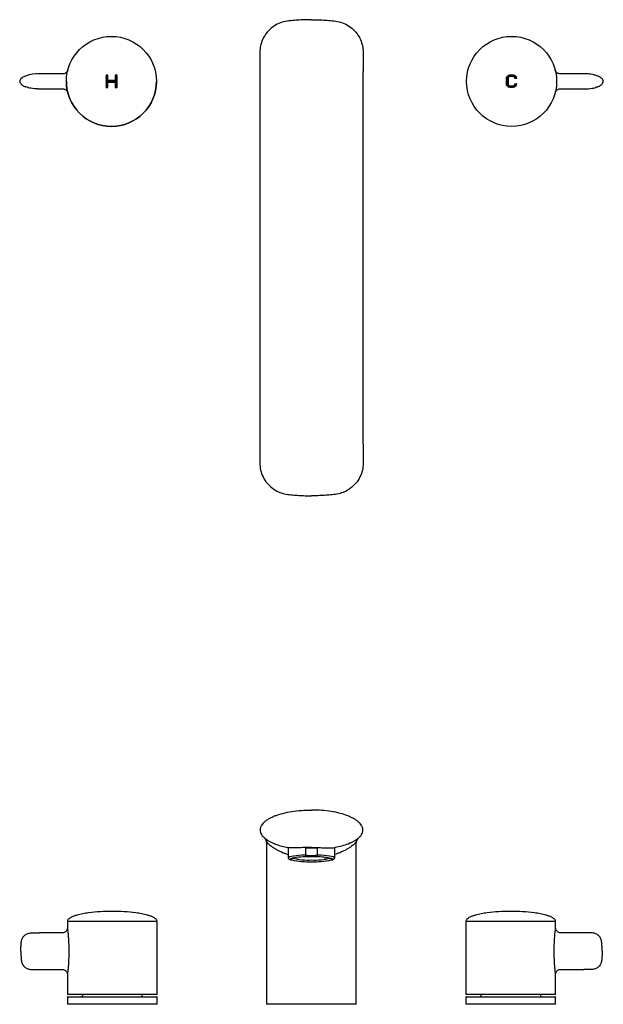
# Model space of a CAD drawing. Units: inches. Extents: x 2.6 to 36.3, y 1.3 to 24.5.
# Drawn here: x 2.6 to 16.4, y 1.3 to 24.5 of the extents above; entities that cross this region are included whole.
import ezdxf

# ---------------------------------------------------------------- set-up
doc = ezdxf.new("R2010")
doc.units = ezdxf.units.IN
doc.header["$MEASUREMENT"] = 0

msp = doc.modelspace()

# ---------------------------------------------------------------- linework, layer by layer
at = {"ltscale": 4}
for p, q in [((4.727, 23.241), (4.685, 23.241)), ((4.685, 23.241), (4.685, 22.947)), ((4.685, 23.237), (4.688, 23.241)), ((4.685, 23.221), (4.704, 23.241)), ((4.685, 23.206), (4.72, 23.241)), ((4.727, 23.195), (4.685, 23.237)), ((4.685, 23.19), (4.727, 23.231)), ((4.727, 23.179), (4.685, 23.221)), ((4.685, 23.174), (4.727, 23.216)), ((4.727, 23.163), (4.685, 23.205)), ((4.685, 23.158), (4.727, 23.2)), ((4.727, 23.147), (4.685, 23.189)), ((4.685, 23.142), (4.727, 23.184)), ((4.727, 23.131), (4.685, 23.173)), ((4.685, 23.126), (4.727, 23.168)), ((4.727, 23.116), (4.685, 23.157)), ((4.685, 23.11), (4.727, 23.152)), ((4.753, 23.073), (4.685, 23.141)), ((4.685, 23.094), (4.727, 23.136)), ((4.737, 23.073), (4.685, 23.126)), ((4.685, 23.078), (4.727, 23.12)), ((4.685, 23.062), (4.737, 23.115)), ((4.685, 23.047), (4.753, 23.115)), ((4.727, 23.068), (4.685, 23.11)), ((4.727, 23.052), (4.685, 23.094)), ((4.727, 23.036), (4.685, 23.078)), ((4.685, 23.031), (4.727, 23.073)), ((4.727, 23.02), (4.685, 23.062)), ((4.685, 23.015), (4.727, 23.057)), ((4.727, 23.004), (4.685, 23.046)), ((4.685, 22.999), (4.727, 23.041)), ((4.727, 23.211), (4.697, 23.241)), ((4.727, 23.227), (4.712, 23.241)), ((4.727, 23.115), (4.727, 23.241)), ((4.901, 23.115), (4.727, 23.115)), ((4.727, 23.073), (4.769, 23.115)), ((4.769, 23.073), (4.727, 23.115)), ((4.727, 22.947), (4.727, 23.073)), ((4.727, 23.073), (4.901, 23.073)), ((4.743, 23.073), (4.785, 23.115)), ((4.785, 23.073), (4.743, 23.115)), ((4.759, 23.073), (4.801, 23.115)), ((4.801, 23.073), (4.759, 23.115)), ((4.775, 23.073), (4.817, 23.115)), ((4.817, 23.073), (4.775, 23.115)), ((4.791, 23.073), (4.833, 23.115)), ((4.832, 23.073), (4.791, 23.115)), ((4.807, 23.073), (4.849, 23.115)), ((4.848, 23.073), (4.807, 23.115)), ((4.864, 23.073), (4.822, 23.115)), ((4.823, 23.073), (4.864, 23.115)), ((4.88, 23.073), (4.838, 23.115)), ((4.839, 23.073), (4.88, 23.115)), ((4.854, 23.073), (4.896, 23.115)), ((4.896, 23.073), (4.854, 23.115)), ((4.87, 23.073), (4.943, 23.145)), ((4.943, 23.043), (4.87, 23.115)), ((4.886, 23.073), (4.943, 23.13)), ((4.943, 23.059), (4.886, 23.115)), ((4.901, 23.241), (4.901, 23.115)), ((4.943, 23.241), (4.901, 23.241)), ((4.901, 23.231), (4.911, 23.241)), ((4.901, 23.215), (4.927, 23.241)), ((4.901, 23.199), (4.943, 23.241)), ((4.943, 23.186), (4.901, 23.228)), ((4.901, 23.183), (4.943, 23.225)), ((4.943, 23.17), (4.901, 23.212)), ((4.901, 23.167), (4.943, 23.209)), ((4.943, 23.154), (4.901, 23.196)), ((4.901, 23.151), (4.943, 23.193)), ((4.943, 23.138), (4.901, 23.18)), ((4.901, 23.135), (4.943, 23.177)), ((4.943, 23.122), (4.901, 23.164)), ((4.901, 23.12), (4.943, 23.161)), ((4.943, 23.106), (4.901, 23.148)), ((4.943, 23.09), (4.901, 23.132)), ((4.943, 23.074), (4.901, 23.116)), ((4.901, 23.072), (4.943, 23.114)), ((4.901, 23.056), (4.943, 23.098)), ((4.901, 23.04), (4.943, 23.082)), ((4.901, 23.073), (4.901, 22.947)), ((4.943, 23.027), (4.901, 23.069)), ((4.901, 23.024), (4.943, 23.066)), ((4.943, 23.011), (4.901, 23.053)), ((4.901, 23.008), (4.943, 23.05)), ((4.943, 22.995), (4.901, 23.037)), ((4.901, 22.992), (4.943, 23.034)), ((4.943, 23.202), (4.903, 23.241)), ((4.943, 23.217), (4.919, 23.241)), ((4.943, 23.233), (4.935, 23.241)), ((4.943, 22.947), (4.943, 23.241)), ((14.142, 23.151), (14.238, 23.247)), ((14.142, 23.166), (14.221, 23.246)), ((14.142, 23.136), (14.186, 23.181)), ((14.181, 23.129), (14.142, 23.168)), ((14.142, 23.121), (14.181, 23.161)), ((14.181, 23.114), (14.142, 23.153)), ((14.142, 23.106), (14.181, 23.146)), ((14.181, 23.099), (14.142, 23.138)), ((14.142, 23.091), (14.181, 23.131)), ((14.181, 23.084), (14.142, 23.124)), ((14.142, 23.077), (14.181, 23.116)), ((14.181, 23.069), (14.142, 23.109)), ((14.142, 23.062), (14.181, 23.101)), ((14.181, 23.055), (14.142, 23.094)), ((14.142, 23.047), (14.181, 23.086)), ((14.181, 23.04), (14.142, 23.079)), ((14.142, 23.032), (14.181, 23.071)), ((14.183, 23.023), (14.142, 23.064)), ((14.243, 22.948), (14.142, 23.049)), ((14.181, 23.144), (14.144, 23.18)), ((14.144, 23.019), (14.181, 23.056)), ((14.146, 23.185), (14.202, 23.241)), ((14.147, 23.007), (14.181, 23.041)), ((14.181, 23.159), (14.148, 23.192)), ((14.183, 23.172), (14.153, 23.202)), ((14.187, 23.182), (14.159, 23.211)), ((14.193, 23.191), (14.166, 23.219)), ((14.202, 23.198), (14.174, 23.226)), ((14.212, 23.203), (14.182, 23.232)), ((14.223, 23.206), (14.192, 23.237)), ((14.236, 23.208), (14.203, 23.241)), ((14.205, 23.2), (14.253, 23.248)), ((14.251, 23.208), (14.214, 23.244)), ((14.227, 23.207), (14.268, 23.248)), ((14.265, 23.209), (14.228, 23.246)), ((14.281, 23.208), (14.242, 23.247)), ((14.243, 23.208), (14.283, 23.247)), ((14.297, 23.207), (14.256, 23.248)), ((14.259, 23.209), (14.297, 23.246)), ((14.318, 23.201), (14.271, 23.248)), ((14.274, 23.208), (14.31, 23.245)), ((14.281, 22.948), (14.371, 23.037)), ((14.375, 23.158), (14.286, 23.247)), ((14.288, 23.208), (14.322, 23.242)), ((14.297, 22.949), (14.383, 23.035)), ((14.301, 23.206), (14.332, 23.237)), ((14.383, 23.165), (14.302, 23.246)), ((14.313, 23.203), (14.342, 23.232)), ((14.38, 23.183), (14.322, 23.242)), ((14.323, 23.198), (14.351, 23.226)), ((14.331, 23.191), (14.359, 23.219)), ((14.338, 23.183), (14.366, 23.211)), ((14.36, 23.158), (14.34, 23.179)), ((14.342, 23.173), (14.372, 23.202)), ((14.342, 23.024), (14.356, 23.037)), ((14.344, 23.16), (14.377, 23.192)), ((14.346, 23.158), (14.344, 23.159)), ((14.378, 23.006), (14.347, 23.037)), ((14.357, 23.158), (14.381, 23.181)), ((14.381, 23.018), (14.362, 23.037)), ((14.372, 23.158), (14.383, 23.169)), ((14.383, 23.031), (14.377, 23.037)), ((4.727, 22.988), (4.685, 23.03)), ((4.685, 22.983), (4.727, 23.025)), ((4.727, 22.973), (4.685, 23.014)), ((4.685, 22.967), (4.727, 23.009)), ((4.727, 22.957), (4.685, 22.998)), ((4.685, 22.951), (4.727, 22.993)), ((4.72, 22.947), (4.685, 22.983)), ((4.704, 22.947), (4.685, 22.967)), ((4.688, 22.947), (4.685, 22.951)), ((4.685, 22.947), (4.727, 22.947)), ((4.697, 22.947), (4.727, 22.977)), ((4.713, 22.947), (4.727, 22.961)), ((4.943, 22.979), (4.901, 23.021)), ((4.901, 22.976), (4.943, 23.018)), ((4.943, 22.963), (4.901, 23.005)), ((4.901, 22.961), (4.943, 23.002)), ((4.942, 22.947), (4.901, 22.989)), ((4.926, 22.947), (4.901, 22.973)), ((4.911, 22.947), (4.901, 22.957)), ((4.901, 22.947), (4.943, 22.947)), ((4.904, 22.947), (4.943, 22.987)), ((4.919, 22.947), (4.943, 22.971)), ((4.935, 22.947), (4.943, 22.955)), ((14.227, 22.949), (14.142, 23.034)), ((14.209, 22.952), (14.144, 23.017)), ((14.151, 22.997), (14.182, 23.027)), ((14.183, 22.963), (14.154, 22.992)), ((14.157, 22.988), (14.186, 23.016)), ((14.164, 22.979), (14.191, 23.007)), ((14.171, 22.972), (14.199, 23)), ((14.18, 22.965), (14.208, 22.994)), ((14.189, 22.96), (14.219, 22.99)), ((14.199, 22.955), (14.232, 22.988)), ((14.211, 22.952), (14.246, 22.987)), ((14.258, 22.948), (14.214, 22.992)), ((14.223, 22.949), (14.26, 22.987)), ((14.273, 22.948), (14.233, 22.988)), ((14.237, 22.948), (14.276, 22.987)), ((14.287, 22.948), (14.248, 22.987)), ((14.251, 22.948), (14.291, 22.988)), ((14.301, 22.949), (14.264, 22.987)), ((14.266, 22.948), (14.31, 22.991)), ((14.314, 22.951), (14.278, 22.987)), ((14.325, 22.955), (14.292, 22.988)), ((14.336, 22.959), (14.305, 22.99)), ((14.315, 22.952), (14.382, 23.019)), ((14.345, 22.965), (14.316, 22.994)), ((14.353, 22.971), (14.326, 22.999)), ((14.361, 22.979), (14.333, 23.006)), ((14.368, 22.987), (14.339, 23.015)), ((14.34, 22.962), (14.373, 22.995)), ((14.373, 22.996), (14.343, 23.027))]:
    msp.add_line(p, q, dxfattribs=at)
at = {"flags": 128}
msp.add_lwpolyline([(3.066, 23.269), (3.021, 23.268), (2.948, 23.261), (2.864, 23.247), (2.796, 23.227), (2.739, 23.203), (2.716, 23.191), (2.698, 23.178), (2.673, 23.155), (2.658, 23.134), (2.656, 23.129), (2.655, 23.127), (2.654, 23.125), (2.653, 23.123), (2.652, 23.121), (2.651, 23.119), (2.65, 23.117), (2.647, 23.11), (2.645, 23.103), (2.642, 23.092), (2.642, 23.092)], dxfattribs=at)
for points in [[(9.392, 4.979), (9.683, 4.979)], [(9.856, 4.716), (9.856, 4.725)], [(9.931, 4.731), (9.931, 4.738)], [(3.769, 3.245), (5.888, 3.245)], [(13.187, 3.245), (15.306, 3.245)], [(3.769, 1.519), (5.888, 1.519)], [(3.781, 1.46), (4.829, 1.46)], [(4.829, 1.46), (5.876, 1.46)], [(13.187, 1.519), (15.306, 1.519)], [(13.199, 1.46), (14.247, 1.46)], [(14.247, 1.46), (15.294, 1.46)], [(5.888, 1.283), (3.769, 1.283)], [(10.597, 1.283), (8.478, 1.283)], [(15.306, 1.283), (13.187, 1.283)]]:
    msp.add_lwpolyline(points)
for centre in [(4.81, 23.092), (14.266, 23.092)]:
    msp.add_circle(centre, 1.064)
for start, end in [(180, 270), (270, 0)]:
    msp.add_arc((4.81, 23.092), 1.064, start, end)
for points, knots in [([(9.538, 24.55), (9.483, 24.549), (9.374, 24.548), (9.21, 24.539), (9.046, 24.525), (8.881, 24.506), (8.723, 24.446), (8.578, 24.351), (8.46, 24.225), (8.377, 24.082), (8.327, 23.932), (8.313, 23.78), (8.317, 23.629), (8.316, 23.479), (8.316, 23.379), (8.316, 23.328)], [0, 0, 0, 0, 0.078363, 0.156743, 0.235344, 0.313968, 0.393368, 0.476284, 0.56073, 0.637703, 0.712274, 0.784286, 0.85624, 0.928125, 1, 1, 1, 1]), ([(9.538, 24.55), (9.592, 24.549), (9.702, 24.548), (9.866, 24.539), (10.029, 24.525), (10.194, 24.506), (10.353, 24.446), (10.498, 24.351), (10.615, 24.225), (10.699, 24.082), (10.748, 23.932), (10.762, 23.78), (10.758, 23.629), (10.759, 23.479), (10.759, 23.379), (10.759, 23.328)], [0, 0, 0, 0, 0.078363, 0.156743, 0.235344, 0.313968, 0.393368, 0.476284, 0.56073, 0.637703, 0.712274, 0.784286, 0.85624, 0.928126, 1, 1, 1, 1]), ([(3.779, 23.356), (3.779, 23.357), (3.779, 23.357), (3.779, 23.355), (3.777, 23.351), (3.775, 23.345), (3.77, 23.333), (3.76, 23.317), (3.741, 23.295), (3.714, 23.278), (3.685, 23.269), (3.669, 23.271), (3.664, 23.271)], [0, 0, 0, 0, 0.106272, 0.1837582, 0.2116494, 0.2396424, 0.3050535, 0.4205137, 0.5410321, 0.7511869, 0.9231108, 1, 1, 1, 1]), ([(3.774, 23.335), (3.775, 23.34), (3.777, 23.351), (3.778, 23.354), (3.779, 23.356)], [0, 0, 0, 0, 0.4051859, 1, 1, 1, 1]), ([(15.411, 23.271), (15.404, 23.271), (15.388, 23.27), (15.363, 23.279), (15.34, 23.292), (15.323, 23.307), (15.311, 23.323), (15.304, 23.336), (15.3, 23.346), (15.298, 23.351), (15.297, 23.354), (15.297, 23.355), (15.296, 23.357), (15.296, 23.357), (15.296, 23.357), (15.296, 23.357)], [0, 0, 0, 0, 0.101014, 0.253379, 0.385963, 0.501167, 0.598852, 0.677403, 0.733049, 0.759711, 0.780191, 0.808115, 0.860146, 0.994875, 1, 1, 1, 1]), ([(16.433, 23.092), (16.433, 23.095), (16.432, 23.1), (16.429, 23.109), (16.427, 23.114), (16.425, 23.119), (16.424, 23.121), (16.423, 23.123), (16.422, 23.125), (16.421, 23.127), (16.419, 23.13), (16.413, 23.142), (16.403, 23.156), (16.384, 23.174), (16.36, 23.191), (16.327, 23.209), (16.277, 23.229), (16.211, 23.248), (16.141, 23.26), (16.078, 23.267), (16.035, 23.269), (16.011, 23.269), (16.004, 23.269), (16.002, 23.269)], [0, 0, 0, 0, 0.116436, 0.161842, 0.192674, 0.197885, 0.202217, 0.205985, 0.209609, 0.213483, 0.21787, 0.228612, 0.295177, 0.378937, 0.42089, 0.463305, 0.559069, 0.669608, 0.78391, 0.887703, 0.965582, 0.990467, 1, 1, 1, 1]), ([(2.642, 23.092), (2.643, 23.088), (2.643, 23.083), (2.647, 23.073), (2.65, 23.067), (2.652, 23.063), (2.653, 23.06), (2.655, 23.057), (2.657, 23.053), (2.663, 23.041), (2.675, 23.026), (2.692, 23.01), (2.713, 22.995), (2.742, 22.978), (2.768, 22.968), (2.785, 22.961)], [0, 0, 0, 0, 0.246591, 0.331655, 0.359561, 0.370088, 0.379243, 0.388146, 0.397794, 0.421399, 0.529379, 0.668249, 0.760764, 0.845024, 1, 1, 1, 1]), ([(16.29, 22.961), (16.307, 22.968), (16.334, 22.978), (16.362, 22.995), (16.386, 23.012), (16.403, 23.028), (16.414, 23.045), (16.419, 23.053), (16.421, 23.057), (16.422, 23.06), (16.424, 23.063), (16.425, 23.067), (16.428, 23.073), (16.432, 23.083), (16.433, 23.088), (16.433, 23.092)], [0, 0, 0, 0, 0.154972, 0.239228, 0.33174, 0.511833, 0.578616, 0.60222, 0.611868, 0.620771, 0.629925, 0.640452, 0.668357, 0.753417, 1, 1, 1, 1]), ([(3.076, 22.915), (3.019, 22.916), (2.92, 22.919), (2.826, 22.949), (2.785, 22.962)], [0, 0, 0, 0, 0.572507, 1, 1, 1, 1]), ([(3.665, 22.913), (3.669, 22.914), (3.683, 22.915), (3.706, 22.908), (3.731, 22.896), (3.749, 22.88), (3.762, 22.865), (3.77, 22.851), (3.773, 22.843), (3.775, 22.84)], [0, 0, 0, 0, 0.0823171, 0.3058878, 0.4994744, 0.6681337, 0.812269, 0.9302103, 1, 1, 1, 1]), ([(15.301, 22.84), (15.301, 22.841), (15.304, 22.85), (15.316, 22.87), (15.339, 22.893), (15.371, 22.909), (15.396, 22.916), (15.409, 22.914), (15.411, 22.914)], [0, 0, 0, 0, 0.017011, 0.211393, 0.473989, 0.717535, 0.960513, 1, 1, 1, 1]), ([(16, 22.915), (16.056, 22.916), (16.155, 22.919), (16.25, 22.949), (16.29, 22.962)], [0, 0, 0, 0, 0.572506, 1, 1, 1, 1]), ([(8.316, 14.521), (8.316, 14.467), (8.316, 14.357), (8.317, 14.193), (8.312, 14.028), (8.341, 13.862), (8.409, 13.703), (8.513, 13.56), (8.645, 13.45), (8.788, 13.375), (8.937, 13.335), (9.087, 13.321), (9.237, 13.309), (9.387, 13.301), (9.488, 13.3), (9.538, 13.3)], [0, 0, 0, 0, 0.078431, 0.156862, 0.235306, 0.314403, 0.397073, 0.481534, 0.565453, 0.640117, 0.712122, 0.784329, 0.856324, 0.928162, 1, 1, 1, 1]), ([(10.759, 14.521), (10.759, 14.467), (10.759, 14.357), (10.758, 14.193), (10.763, 14.028), (10.735, 13.862), (10.667, 13.703), (10.562, 13.56), (10.431, 13.45), (10.287, 13.375), (10.139, 13.335), (9.988, 13.321), (9.838, 13.309), (9.688, 13.301), (9.588, 13.3), (9.538, 13.3)], [0, 0, 0, 0, 0.078431, 0.156862, 0.235306, 0.314403, 0.397073, 0.481534, 0.565453, 0.640117, 0.712122, 0.784329, 0.856324, 0.928162, 1, 1, 1, 1]), ([(8.678, 5.736), (8.739, 5.757), (8.8, 5.778), (8.862, 5.795), (8.931, 5.814), (9.001, 5.827), (9.072, 5.838), (9.148, 5.85), (9.224, 5.86), (9.3, 5.865), (9.379, 5.871), (9.458, 5.873), (9.538, 5.874)], [0, 0, 0, 0, 1, 1, 1, 2, 2, 2, 3, 3, 3, 4, 4, 4, 4]), ([(10.398, 5.736), (10.337, 5.757), (10.276, 5.778), (10.214, 5.795), (10.145, 5.814), (10.074, 5.827), (10.003, 5.838), (9.928, 5.85), (9.851, 5.86), (9.775, 5.865), (9.696, 5.871), (9.617, 5.873), (9.538, 5.874)], [0, 0, 0, 0, 1, 1, 1, 2, 2, 2, 3, 3, 3, 4, 4, 4, 4]), ([(8.678, 5.736), (8.662, 5.73), (8.646, 5.723), (8.628, 5.715), (8.608, 5.707), (8.586, 5.696), (8.564, 5.684), (8.541, 5.672), (8.518, 5.658), (8.496, 5.644), (8.475, 5.63), (8.455, 5.616), (8.436, 5.601), (8.419, 5.587), (8.404, 5.572), (8.389, 5.556), (8.376, 5.541), (8.364, 5.526), (8.353, 5.508), (8.348, 5.5), (8.344, 5.492), (8.34, 5.483), (8.336, 5.475), (8.332, 5.466), (8.33, 5.457), (8.325, 5.44), (8.323, 5.422), (8.321, 5.403)], [0, 0, 0, 0, 1, 1, 1, 2, 2, 2, 3, 3, 3, 4, 4, 4, 5, 5, 5, 6, 6, 6, 7, 7, 7, 8, 8, 8, 9, 9, 9, 9]), ([(10.399, 5.071), (10.398, 5.071), (10.4, 5.072), (10.402, 5.073), (10.405, 5.074), (10.408, 5.075), (10.411, 5.076), (10.42, 5.08), (10.432, 5.085), (10.444, 5.091), (10.464, 5.1), (10.485, 5.11), (10.505, 5.12), (10.527, 5.132), (10.549, 5.144), (10.57, 5.157), (10.588, 5.169), (10.606, 5.181), (10.624, 5.195), (10.643, 5.209), (10.662, 5.226), (10.68, 5.245), (10.694, 5.259), (10.707, 5.275), (10.719, 5.293), (10.73, 5.309), (10.739, 5.327), (10.745, 5.346), (10.75, 5.364), (10.752, 5.384), (10.754, 5.403), (10.753, 5.422), (10.751, 5.44), (10.746, 5.457), (10.743, 5.466), (10.74, 5.475), (10.736, 5.483), (10.732, 5.492), (10.727, 5.5), (10.723, 5.508), (10.712, 5.526), (10.7, 5.541), (10.687, 5.556), (10.672, 5.572), (10.656, 5.587), (10.639, 5.601), (10.621, 5.616), (10.601, 5.63), (10.58, 5.644), (10.558, 5.658), (10.535, 5.672), (10.512, 5.684), (10.489, 5.696), (10.467, 5.707), (10.448, 5.715), (10.43, 5.723), (10.414, 5.73), (10.398, 5.736)], [0, 0, 0, 0, 1, 1, 1, 2, 2, 2, 3, 3, 3, 4, 4, 4, 5, 5, 5, 6, 6, 6, 7, 7, 7, 8, 8, 8, 9, 9, 9, 10, 10, 10, 11, 11, 11, 12, 12, 12, 13, 13, 13, 14, 14, 14, 15, 15, 15, 16, 16, 16, 17, 17, 17, 18, 18, 18, 19, 19, 19, 19]), ([(8.321, 5.403), (8.323, 5.384), (8.325, 5.364), (8.331, 5.346), (8.336, 5.327), (8.346, 5.31), (8.357, 5.293), (8.368, 5.276), (8.382, 5.259), (8.395, 5.245), (8.414, 5.226), (8.433, 5.209), (8.452, 5.195), (8.47, 5.181), (8.488, 5.169), (8.506, 5.157), (8.527, 5.144), (8.549, 5.132), (8.57, 5.12), (8.591, 5.11), (8.612, 5.1), (8.631, 5.091), (8.643, 5.085), (8.655, 5.08), (8.664, 5.077), (8.668, 5.075), (8.671, 5.074), (8.674, 5.073), (8.676, 5.072), (8.678, 5.071), (8.677, 5.071)], [0, 0, 0, 0, 1, 1, 1, 2, 2, 2, 3, 3, 3, 4, 4, 4, 5, 5, 5, 6, 6, 6, 7, 7, 7, 8, 8, 8, 9, 9, 9, 10, 10, 10, 10]), ([(8.46, 5.185), (8.453, 5.19), (8.447, 5.195), (8.442, 5.199), (8.438, 5.202), (8.437, 5.203), (8.436, 5.204)], [0, 0, 0, 0, 1, 1, 1, 2, 2, 2, 2]), ([(8.441, 5.2), (8.441, 5.199), (8.441, 5.199), (8.443, 5.198), (8.443, 5.197), (8.444, 5.196), (8.446, 5.195), (8.447, 5.194), (8.448, 5.192), (8.449, 5.191), (8.451, 5.189), (8.453, 5.187), (8.455, 5.184), (8.46, 5.178), (8.464, 5.17), (8.468, 5.162), (8.472, 5.152), (8.476, 5.143), (8.477, 5.132), (8.477, 5.13), (8.477, 5.128), (8.477, 5.126)], [0, 0, 0, 0, 1, 1, 1, 2, 2, 2, 3, 3, 3, 4, 4, 4, 5, 5, 5, 6, 6, 6, 7, 7, 7, 7]), ([(10.598, 5.113), (10.598, 5.117), (10.598, 5.121), (10.598, 5.125), (10.598, 5.132), (10.6, 5.14), (10.602, 5.147), (10.603, 5.148), (10.603, 5.148), (10.603, 5.148)], [0, 0, 0, 0, 1, 1, 1, 2, 2, 2, 3, 3, 3, 3]), ([(10.603, 5.148), (10.605, 5.154), (10.607, 5.16), (10.61, 5.166), (10.612, 5.171), (10.615, 5.176), (10.618, 5.18), (10.621, 5.184), (10.623, 5.187), (10.625, 5.189), (10.626, 5.191), (10.628, 5.192), (10.629, 5.193), (10.63, 5.194), (10.63, 5.195), (10.631, 5.196), (10.632, 5.197), (10.633, 5.197), (10.633, 5.198), (10.634, 5.199), (10.635, 5.199), (10.635, 5.199), (10.635, 5.199), (10.635, 5.199), (10.635, 5.199)], [0, 0, 0, 0, 1, 1, 1, 2, 2, 2, 3, 3, 3, 4, 4, 4, 5, 5, 5, 6, 6, 6, 7, 7, 7, 8, 8, 8, 8]), ([(10.615, 5.185), (10.622, 5.19), (10.629, 5.195), (10.633, 5.198), (10.638, 5.202), (10.639, 5.203), (10.64, 5.204)], [0, 0, 0, 0, 1, 1, 1, 2, 2, 2, 2]), ([(8.478, 5.114), (8.479, 5.113), (8.479, 5.113), (8.48, 5.111), (8.482, 5.11), (8.484, 5.108), (8.487, 5.105), (8.49, 5.102), (8.493, 5.099), (8.498, 5.095), (8.501, 5.092), (8.504, 5.089), (8.508, 5.086), (8.511, 5.082), (8.516, 5.078), (8.52, 5.074), (8.525, 5.07), (8.53, 5.066), (8.536, 5.061), (8.541, 5.056), (8.548, 5.051), (8.554, 5.046), (8.566, 5.037), (8.578, 5.028), (8.591, 5.018), (8.608, 5.006), (8.626, 4.994), (8.646, 4.981), (8.664, 4.969), (8.684, 4.958), (8.704, 4.946), (8.725, 4.934), (8.747, 4.922), (8.771, 4.911), (8.796, 4.898), (8.823, 4.886), (8.85, 4.874), (8.875, 4.863), (8.9, 4.853), (8.927, 4.844), (8.947, 4.837), (8.968, 4.83), (8.988, 4.823)], [0, 0, 0, 0, 1, 1, 1, 2, 2, 2, 3, 3, 3, 4, 4, 4, 5, 5, 5, 6, 6, 6, 7, 7, 7, 8, 8, 8, 9, 9, 9, 10, 10, 10, 11, 11, 11, 12, 12, 12, 13, 13, 13, 14, 14, 14, 14]), ([(8.633, 5.09), (8.658, 5.079), (8.682, 5.069), (8.708, 5.059), (8.75, 5.043), (8.793, 5.03), (8.837, 5.019), (8.884, 5.006), (8.931, 4.996), (8.979, 4.985)], [0, 0, 0, 0, 1, 1, 1, 2, 2, 2, 3, 3, 3, 3]), ([(9.538, 4.987), (9.5, 4.987), (9.464, 4.987), (9.428, 4.987), (9.41, 4.987), (9.392, 4.986), (9.374, 4.986), (9.356, 4.986), (9.339, 4.986), (9.322, 4.985), (9.305, 4.985), (9.288, 4.984), (9.272, 4.984), (9.256, 4.983), (9.24, 4.983), (9.225, 4.983), (9.21, 4.983), (9.195, 4.982), (9.18, 4.982), (9.166, 4.982), (9.153, 4.982), (9.14, 4.982), (9.114, 4.982), (9.091, 4.982), (9.071, 4.982), (9.06, 4.982), (9.051, 4.982), (9.043, 4.982), (9.034, 4.982), (9.026, 4.983), (9.02, 4.983), (9.013, 4.983), (9.007, 4.984), (9.002, 4.984), (8.996, 4.984), (8.992, 4.985), (8.989, 4.985), (8.982, 4.985), (8.978, 4.985), (8.979, 4.985)], [0, 0, 0, 0, 1, 1, 1, 2, 2, 2, 3, 3, 3, 4, 4, 4, 5, 5, 5, 6, 6, 6, 7, 7, 7, 8, 8, 8, 9, 9, 9, 10, 10, 10, 11, 11, 11, 12, 12, 12, 13, 13, 13, 13]), ([(10.064, 4.714), (10.064, 4.714), (10.073, 4.718), (10.073, 4.718), (10.073, 4.718), (10.085, 4.73), (10.085, 4.73), (10.085, 4.73), (10.085, 4.741), (10.085, 4.741), (10.085, 4.741), (10.073, 4.753), (10.073, 4.753), (10.073, 4.753), (10.047, 4.764), (10.047, 4.764), (10.047, 4.764), (10.01, 4.775), (10.01, 4.775), (10.01, 4.775), (9.961, 4.784), (9.961, 4.784), (9.961, 4.784), (9.903, 4.792), (9.903, 4.792), (9.903, 4.792), (9.836, 4.8), (9.836, 4.8), (9.836, 4.8), (9.762, 4.805), (9.762, 4.805), (9.762, 4.805), (9.683, 4.809), (9.683, 4.809), (9.683, 4.809), (9.683, 4.979), (9.683, 4.979), (9.586, 4.983), (9.489, 4.983), (9.392, 4.979), (9.392, 4.979), (9.392, 4.809), (9.392, 4.809), (9.392, 4.809), (9.313, 4.805), (9.313, 4.805), (9.313, 4.805), (9.239, 4.8), (9.239, 4.8), (9.239, 4.8), (9.172, 4.792), (9.172, 4.792), (9.172, 4.792), (9.114, 4.784), (9.114, 4.784), (9.114, 4.784), (9.065, 4.775), (9.065, 4.775), (9.065, 4.775), (9.028, 4.764), (9.028, 4.764), (9.028, 4.764), (9.003, 4.753), (9.003, 4.753), (9.003, 4.753), (8.99, 4.741), (8.99, 4.741), (8.99, 4.741), (8.99, 4.73), (8.99, 4.73), (8.99, 4.73), (9.003, 4.718), (9.003, 4.718), (9.003, 4.718), (9.011, 4.714), (9.011, 4.714)], [0, 0, 0, 0, 1, 1, 1, 2, 2, 2, 3, 3, 3, 4, 4, 4, 5, 5, 5, 6, 6, 6, 7, 7, 7, 8, 8, 8, 9, 9, 9, 10, 10, 10, 11, 11, 11, 12, 12, 12, 13, 13, 13, 14, 14, 14, 15, 15, 15, 16, 16, 16, 17, 17, 17, 18, 18, 18, 19, 19, 19, 20, 20, 20, 21, 21, 21, 22, 22, 22, 23, 23, 23, 24, 24, 24, 25, 25, 25, 25]), ([(9.538, 4.987), (9.575, 4.987), (9.612, 4.987), (9.648, 4.987), (9.666, 4.987), (9.684, 4.986), (9.701, 4.986), (9.719, 4.986), (9.737, 4.986), (9.754, 4.985), (9.771, 4.985), (9.787, 4.984), (9.804, 4.984), (9.82, 4.983), (9.835, 4.983), (9.851, 4.983), (9.866, 4.983), (9.881, 4.982), (9.895, 4.982), (9.909, 4.982), (9.923, 4.982), (9.936, 4.982), (9.961, 4.982), (9.985, 4.982), (10.005, 4.982), (10.015, 4.982), (10.024, 4.982), (10.033, 4.982), (10.041, 4.982), (10.049, 4.983), (10.056, 4.983), (10.063, 4.983), (10.069, 4.984), (10.074, 4.984), (10.079, 4.984), (10.083, 4.985), (10.087, 4.985), (10.094, 4.985), (10.097, 4.985), (10.097, 4.985)], [0, 0, 0, 0, 1, 1, 1, 2, 2, 2, 3, 3, 3, 4, 4, 4, 5, 5, 5, 6, 6, 6, 7, 7, 7, 8, 8, 8, 9, 9, 9, 10, 10, 10, 11, 11, 11, 12, 12, 12, 13, 13, 13, 13]), ([(10.597, 5.114), (10.597, 5.113), (10.597, 5.113), (10.595, 5.111), (10.594, 5.11), (10.592, 5.108), (10.589, 5.105), (10.586, 5.102), (10.582, 5.099), (10.578, 5.095), (10.575, 5.092), (10.572, 5.089), (10.568, 5.086), (10.564, 5.082), (10.56, 5.078), (10.556, 5.074), (10.551, 5.07), (10.546, 5.066), (10.54, 5.061), (10.534, 5.056), (10.528, 5.051), (10.521, 5.046), (10.51, 5.037), (10.498, 5.028), (10.484, 5.018), (10.468, 5.006), (10.45, 4.994), (10.43, 4.981), (10.412, 4.969), (10.392, 4.958), (10.371, 4.946), (10.35, 4.934), (10.328, 4.922), (10.305, 4.911), (10.28, 4.898), (10.253, 4.886), (10.225, 4.874), (10.201, 4.863), (10.175, 4.853), (10.149, 4.844), (10.129, 4.837), (10.108, 4.83), (10.087, 4.823)], [0, 0, 0, 0, 1, 1, 1, 2, 2, 2, 3, 3, 3, 4, 4, 4, 5, 5, 5, 6, 6, 6, 7, 7, 7, 8, 8, 8, 9, 9, 9, 10, 10, 10, 11, 11, 11, 12, 12, 12, 13, 13, 13, 14, 14, 14, 14]), ([(10.097, 4.985), (10.096, 4.985), (10.096, 4.985), (10.089, 4.984), (10.088, 4.983), (10.088, 4.983), (10.087, 4.983)], [0, 0, 0, 0, 1, 1, 1, 2, 2, 2, 2]), ([(10.451, 5.095), (10.433, 5.087), (10.416, 5.078), (10.398, 5.07), (10.352, 5.051), (10.304, 5.036), (10.256, 5.023), (10.203, 5.009), (10.15, 4.997), (10.097, 4.985)], [0, 0, 0, 0, 1, 1, 1, 2, 2, 2, 3, 3, 3, 3]), ([(9.538, 4.642), (9.538, 4.642), (9.618, 4.642), (9.618, 4.642), (9.705, 4.647), (9.962, 4.65), (10.034, 4.703), (10.034, 4.703), (10.037, 4.714), (10.037, 4.714), (10.037, 4.714), (10.027, 4.725), (10.027, 4.725), (10.027, 4.725), (10.005, 4.736), (10.005, 4.736), (9.901, 4.769), (9.765, 4.773), (9.657, 4.779), (9.657, 4.779), (9.578, 4.78), (9.578, 4.78), (9.578, 4.78), (9.498, 4.78), (9.498, 4.78), (9.366, 4.777), (9.197, 4.774), (9.071, 4.736), (9.071, 4.736), (9.048, 4.725), (9.048, 4.725), (9.048, 4.725), (9.039, 4.714), (9.039, 4.714), (9.039, 4.714), (9.042, 4.703), (9.042, 4.703), (9.113, 4.65), (9.37, 4.647), (9.458, 4.642), (9.458, 4.642), (9.538, 4.642), (9.538, 4.642)], [0, 0, 0, 0, 1, 1, 1, 2, 2, 2, 3, 3, 3, 4, 4, 4, 5, 5, 5, 6, 6, 6, 7, 7, 7, 8, 8, 8, 9, 9, 9, 10, 10, 10, 11, 11, 11, 12, 12, 12, 13, 13, 13, 14, 14, 14, 14]), ([(9.538, 4.643), (9.538, 4.643), (9.616, 4.644), (9.616, 4.644), (9.702, 4.648), (9.954, 4.651), (10.025, 4.703), (10.025, 4.703), (10.028, 4.714), (10.028, 4.714), (10.028, 4.714), (10.018, 4.725), (10.018, 4.725), (10.018, 4.725), (9.996, 4.735), (9.996, 4.735), (9.894, 4.767), (9.761, 4.772), (9.655, 4.777), (9.655, 4.777), (9.577, 4.779), (9.577, 4.779), (9.577, 4.779), (9.498, 4.779), (9.498, 4.779), (9.37, 4.775), (9.202, 4.773), (9.079, 4.735), (9.079, 4.735), (9.057, 4.725), (9.057, 4.725), (9.057, 4.725), (9.048, 4.714), (9.048, 4.714), (9.048, 4.714), (9.051, 4.703), (9.051, 4.703), (9.121, 4.651), (9.373, 4.648), (9.459, 4.644), (9.459, 4.644), (9.538, 4.643), (9.538, 4.643)], [0, 0, 0, 0, 1, 1, 1, 2, 2, 2, 3, 3, 3, 4, 4, 4, 5, 5, 5, 6, 6, 6, 7, 7, 7, 8, 8, 8, 9, 9, 9, 10, 10, 10, 11, 11, 11, 12, 12, 12, 13, 13, 13, 14, 14, 14, 14]), ([(9.392, 4.809), (9.408, 4.807), (9.423, 4.806), (9.439, 4.804), (9.479, 4.8), (9.52, 4.799), (9.56, 4.8), (9.601, 4.801), (9.642, 4.805), (9.683, 4.809)], [0, 0, 0, 0, 1, 1, 1, 2, 2, 2, 3, 3, 3, 3]), ([(4.829, 3.48), (4.735, 3.479), (4.642, 3.477), (4.549, 3.471), (4.455, 3.466), (4.362, 3.456), (4.27, 3.444), (4.223, 3.438), (4.177, 3.431), (4.131, 3.422), (4.085, 3.413), (4.04, 3.402), (3.995, 3.389), (3.972, 3.382), (3.95, 3.375), (3.928, 3.368), (3.906, 3.361), (3.883, 3.353), (3.863, 3.343), (3.842, 3.332), (3.823, 3.318), (3.804, 3.304), (3.795, 3.296), (3.786, 3.288), (3.78, 3.278), (3.774, 3.269), (3.772, 3.257), (3.77, 3.245)], [0, 0, 0, 0, 1, 1, 1, 2, 2, 2, 3, 3, 3, 4, 4, 4, 5, 5, 5, 6, 6, 6, 7, 7, 7, 8, 8, 8, 9, 9, 9, 9]), ([(5.888, 3.245), (5.886, 3.257), (5.884, 3.269), (5.878, 3.278), (5.872, 3.288), (5.863, 3.296), (5.854, 3.304), (5.835, 3.318), (5.816, 3.332), (5.795, 3.343), (5.775, 3.353), (5.752, 3.361), (5.73, 3.368), (5.708, 3.375), (5.686, 3.382), (5.663, 3.389), (5.618, 3.402), (5.573, 3.413), (5.527, 3.422), (5.481, 3.431), (5.435, 3.438), (5.388, 3.444), (5.296, 3.456), (5.203, 3.466), (5.109, 3.471), (5.016, 3.477), (4.922, 3.479), (4.829, 3.48)], [0, 0, 0, 0, 1, 1, 1, 2, 2, 2, 3, 3, 3, 4, 4, 4, 5, 5, 5, 6, 6, 6, 7, 7, 7, 8, 8, 8, 9, 9, 9, 9]), ([(14.247, 3.48), (14.153, 3.479), (14.06, 3.477), (13.966, 3.471), (13.873, 3.466), (13.78, 3.456), (13.687, 3.444), (13.641, 3.438), (13.595, 3.431), (13.549, 3.422), (13.503, 3.413), (13.458, 3.402), (13.413, 3.389), (13.39, 3.382), (13.368, 3.375), (13.346, 3.368), (13.324, 3.361), (13.301, 3.353), (13.281, 3.343), (13.26, 3.332), (13.241, 3.318), (13.222, 3.304), (13.213, 3.296), (13.204, 3.288), (13.198, 3.278), (13.192, 3.269), (13.19, 3.257), (13.187, 3.245)], [0, 0, 0, 0, 1, 1, 1, 2, 2, 2, 3, 3, 3, 4, 4, 4, 5, 5, 5, 6, 6, 6, 7, 7, 7, 8, 8, 8, 9, 9, 9, 9]), ([(15.306, 3.245), (15.304, 3.257), (15.302, 3.269), (15.296, 3.278), (15.29, 3.288), (15.281, 3.296), (15.272, 3.304), (15.253, 3.318), (15.234, 3.332), (15.213, 3.343), (15.193, 3.353), (15.17, 3.361), (15.148, 3.368), (15.126, 3.375), (15.103, 3.382), (15.081, 3.389), (15.036, 3.402), (14.991, 3.413), (14.945, 3.422), (14.899, 3.431), (14.853, 3.438), (14.806, 3.444), (14.714, 3.456), (14.62, 3.466), (14.527, 3.471), (14.434, 3.477), (14.34, 3.479), (14.247, 3.48)], [0, 0, 0, 0, 1, 1, 1, 2, 2, 2, 3, 3, 3, 4, 4, 4, 5, 5, 5, 6, 6, 6, 7, 7, 7, 8, 8, 8, 9, 9, 9, 9]), ([(3.769, 3.088), (3.769, 3.087), (3.769, 3.086), (3.769, 3.085), (3.77, 3.079), (3.769, 3.073), (3.768, 3.067), (3.766, 3.058), (3.763, 3.05), (3.76, 3.042), (3.756, 3.032), (3.751, 3.023), (3.744, 3.015), (3.738, 3.007), (3.731, 3), (3.723, 2.994), (3.714, 2.987), (3.704, 2.982), (3.693, 2.978), (3.682, 2.973), (3.671, 2.97), (3.659, 2.971), (3.657, 2.971), (3.654, 2.971), (3.652, 2.971)], [0, 0, 0, 0, 1, 1, 1, 2, 2, 2, 3, 3, 3, 4, 4, 4, 5, 5, 5, 6, 6, 6, 7, 7, 7, 8, 8, 8, 8]), ([(3.769, 3.088), (3.769, 3.087), (3.77, 3.087), (3.77, 3.084), (3.771, 3.08), (3.772, 3.072), (3.773, 3.062), (3.775, 3.047), (3.777, 3.029), (3.779, 3.009), (3.781, 2.992), (3.783, 2.975), (3.785, 2.957), (3.787, 2.938), (3.788, 2.918), (3.79, 2.898), (3.792, 2.862), (3.795, 2.824), (3.797, 2.785), (3.799, 2.746), (3.8, 2.706), (3.801, 2.667), (3.803, 2.606), (3.803, 2.544), (3.803, 2.483), (3.802, 2.42), (3.8, 2.358), (3.797, 2.296), (3.796, 2.269), (3.794, 2.243), (3.792, 2.217), (3.791, 2.19), (3.789, 2.164), (3.786, 2.139), (3.784, 2.111), (3.781, 2.083), (3.778, 2.059), (3.777, 2.043), (3.775, 2.029), (3.773, 2.017), (3.773, 2.013), (3.772, 2.009), (3.772, 2.005), (3.77, 1.997), (3.77, 1.991), (3.769, 1.99), (3.769, 1.99), (3.769, 1.99), (3.769, 1.989)], [0, 0, 0, 0, 1, 1, 1, 2, 2, 2, 3, 3, 3, 4, 4, 4, 5, 5, 5, 6, 6, 6, 7, 7, 7, 8, 8, 8, 9, 9, 9, 10, 10, 10, 11, 11, 11, 12, 12, 12, 13, 13, 13, 14, 14, 14, 15, 15, 15, 16, 16, 16, 16]), ([(15.306, 1.989), (15.306, 1.991), (15.306, 1.992), (15.305, 1.996), (15.305, 2.002), (15.303, 2.011), (15.302, 2.022), (15.3, 2.039), (15.297, 2.059), (15.295, 2.081), (15.293, 2.1), (15.291, 2.119), (15.289, 2.139), (15.287, 2.159), (15.286, 2.18), (15.284, 2.201), (15.282, 2.233), (15.28, 2.266), (15.278, 2.299), (15.277, 2.333), (15.275, 2.367), (15.275, 2.402), (15.273, 2.456), (15.272, 2.512), (15.273, 2.567), (15.273, 2.623), (15.274, 2.68), (15.277, 2.735), (15.278, 2.785), (15.281, 2.834), (15.285, 2.881), (15.286, 2.904), (15.288, 2.927), (15.29, 2.949), (15.292, 2.971), (15.294, 2.992), (15.297, 3.012), (15.299, 3.03), (15.301, 3.047), (15.302, 3.06), (15.304, 3.07), (15.305, 3.078), (15.306, 3.083), (15.306, 3.084), (15.306, 3.085), (15.306, 3.086), (15.306, 3.087), (15.306, 3.088), (15.306, 3.088)], [0, 0, 0, 0, 1, 1, 1, 2, 2, 2, 3, 3, 3, 4, 4, 4, 5, 5, 5, 6, 6, 6, 7, 7, 7, 8, 8, 8, 9, 9, 9, 10, 10, 10, 11, 11, 11, 12, 12, 12, 13, 13, 13, 14, 14, 14, 15, 15, 15, 16, 16, 16, 16]), ([(15.424, 2.971), (15.415, 2.972), (15.405, 2.972), (15.396, 2.974), (15.384, 2.976), (15.373, 2.981), (15.364, 2.987), (15.355, 2.992), (15.347, 2.998), (15.34, 3.006), (15.334, 3.012), (15.329, 3.019), (15.324, 3.026), (15.32, 3.032), (15.317, 3.039), (15.314, 3.046), (15.312, 3.052), (15.31, 3.059), (15.309, 3.065), (15.308, 3.07), (15.307, 3.076), (15.307, 3.081), (15.306, 3.083), (15.307, 3.086), (15.307, 3.088)], [0, 0, 0, 0, 1, 1, 1, 2, 2, 2, 3, 3, 3, 4, 4, 4, 5, 5, 5, 6, 6, 6, 7, 7, 7, 8, 8, 8, 8]), ([(2.671, 2.539), (2.671, 2.566), (2.671, 2.594), (2.672, 2.622), (2.673, 2.649), (2.675, 2.677), (2.677, 2.705), (2.678, 2.732), (2.68, 2.76), (2.686, 2.788), (2.692, 2.815), (2.703, 2.842), (2.719, 2.866), (2.735, 2.89), (2.756, 2.911), (2.781, 2.928), (2.804, 2.944), (2.83, 2.957), (2.858, 2.963), (2.884, 2.97), (2.912, 2.97), (2.939, 2.97), (2.966, 2.971), (2.993, 2.97), (3.021, 2.97), (3.048, 2.97), (3.075, 2.97), (3.102, 2.97)], [0, 0, 0, 0, 1, 1, 1, 2, 2, 2, 3, 3, 3, 4, 4, 4, 5, 5, 5, 6, 6, 6, 7, 7, 7, 8, 8, 8, 9, 9, 9, 9]), ([(16.405, 2.539), (16.405, 2.566), (16.405, 2.594), (16.404, 2.622), (16.403, 2.649), (16.401, 2.677), (16.399, 2.705), (16.397, 2.732), (16.396, 2.76), (16.39, 2.788), (16.383, 2.815), (16.372, 2.842), (16.357, 2.866), (16.341, 2.89), (16.319, 2.911), (16.295, 2.928), (16.271, 2.944), (16.245, 2.957), (16.218, 2.963), (16.192, 2.97), (16.164, 2.97), (16.137, 2.97), (16.109, 2.971), (16.082, 2.97), (16.055, 2.97), (16.028, 2.97), (16.001, 2.97), (15.973, 2.97)], [0, 0, 0, 0, 1, 1, 1, 2, 2, 2, 3, 3, 3, 4, 4, 4, 5, 5, 5, 6, 6, 6, 7, 7, 7, 8, 8, 8, 9, 9, 9, 9]), ([(2.671, 2.539), (2.671, 2.511), (2.671, 2.483), (2.672, 2.456), (2.673, 2.428), (2.675, 2.4), (2.677, 2.373), (2.678, 2.345), (2.68, 2.317), (2.686, 2.29), (2.692, 2.262), (2.703, 2.236), (2.719, 2.212), (2.735, 2.187), (2.756, 2.166), (2.781, 2.149), (2.804, 2.133), (2.83, 2.121), (2.858, 2.114), (2.884, 2.108), (2.912, 2.107), (2.939, 2.107), (2.966, 2.107), (2.993, 2.107), (3.021, 2.107), (3.048, 2.107), (3.075, 2.107), (3.102, 2.107)], [0, 0, 0, 0, 1, 1, 1, 2, 2, 2, 3, 3, 3, 4, 4, 4, 5, 5, 5, 6, 6, 6, 7, 7, 7, 8, 8, 8, 9, 9, 9, 9]), ([(16.405, 2.539), (16.405, 2.511), (16.405, 2.483), (16.404, 2.456), (16.403, 2.428), (16.401, 2.4), (16.399, 2.373), (16.397, 2.345), (16.396, 2.317), (16.39, 2.29), (16.383, 2.262), (16.372, 2.236), (16.357, 2.212), (16.341, 2.187), (16.319, 2.166), (16.295, 2.149), (16.271, 2.133), (16.245, 2.121), (16.218, 2.114), (16.192, 2.108), (16.164, 2.107), (16.137, 2.107), (16.109, 2.107), (16.082, 2.107), (16.055, 2.107), (16.028, 2.107), (16.001, 2.107), (15.973, 2.107)], [0, 0, 0, 0, 1, 1, 1, 2, 2, 2, 3, 3, 3, 4, 4, 4, 5, 5, 5, 6, 6, 6, 7, 7, 7, 8, 8, 8, 9, 9, 9, 9]), ([(3.652, 2.106), (3.66, 2.106), (3.668, 2.106), (3.676, 2.104), (3.688, 2.102), (3.699, 2.098), (3.709, 2.092), (3.718, 2.087), (3.726, 2.081), (3.733, 2.074), (3.74, 2.068), (3.745, 2.061), (3.75, 2.054), (3.754, 2.047), (3.758, 2.041), (3.761, 2.033), (3.763, 2.027), (3.765, 2.021), (3.767, 2.014), (3.768, 2.01), (3.768, 2.005), (3.769, 2)], [0, 0, 0, 0, 1, 1, 1, 2, 2, 2, 3, 3, 3, 4, 4, 4, 5, 5, 5, 6, 6, 6, 7, 7, 7, 7]), ([(15.307, 1.979), (15.307, 1.988), (15.306, 1.996), (15.307, 2.005), (15.308, 2.012), (15.31, 2.018), (15.312, 2.025), (15.315, 2.034), (15.319, 2.043), (15.324, 2.051), (15.33, 2.06), (15.337, 2.069), (15.346, 2.077), (15.354, 2.084), (15.363, 2.09), (15.373, 2.095), (15.383, 2.1), (15.394, 2.104), (15.405, 2.106), (15.412, 2.106), (15.418, 2.106), (15.424, 2.106)], [0, 0, 0, 0, 1, 1, 1, 2, 2, 2, 3, 3, 3, 4, 4, 4, 5, 5, 5, 6, 6, 6, 7, 7, 7, 7]), ([(3.769, 2), (3.769, 1.999), (3.769, 1.999), (3.769, 1.998), (3.77, 1.994), (3.77, 1.991), (3.769, 1.987)], [0, 0, 0, 0, 1, 1, 1, 2, 2, 2, 2]), ([(3.781, 1.46), (3.778, 1.46), (3.775, 1.458), (3.773, 1.456), (3.771, 1.454), (3.769, 1.451), (3.769, 1.448)], [0, 0, 0, 0, 1, 1, 1, 2, 2, 2, 2]), ([(4.103, 1.46), (4.108, 1.46), (4.113, 1.462), (4.117, 1.465), (4.121, 1.469), (4.123, 1.474), (4.123, 1.479)], [0, 0, 0, 0, 1, 1, 1, 2, 2, 2, 2]), ([(5.535, 1.479), (5.535, 1.474), (5.537, 1.469), (5.541, 1.465), (5.545, 1.462), (5.55, 1.46), (5.555, 1.46)], [0, 0, 0, 0, 1, 1, 1, 2, 2, 2, 2]), ([(5.888, 1.448), (5.888, 1.451), (5.887, 1.454), (5.885, 1.456), (5.883, 1.458), (5.88, 1.46), (5.877, 1.46)], [0, 0, 0, 0, 1, 1, 1, 2, 2, 2, 2]), ([(13.199, 1.46), (13.196, 1.46), (13.193, 1.458), (13.191, 1.456), (13.189, 1.454), (13.187, 1.451), (13.187, 1.448)], [0, 0, 0, 0, 1, 1, 1, 2, 2, 2, 2]), ([(13.521, 1.46), (13.526, 1.46), (13.531, 1.462), (13.535, 1.465), (13.538, 1.469), (13.541, 1.474), (13.541, 1.479)], [0, 0, 0, 0, 1, 1, 1, 2, 2, 2, 2]), ([(14.953, 1.479), (14.953, 1.474), (14.955, 1.469), (14.959, 1.465), (14.963, 1.462), (14.968, 1.46), (14.973, 1.46)], [0, 0, 0, 0, 1, 1, 1, 2, 2, 2, 2]), ([(15.306, 1.448), (15.306, 1.451), (15.305, 1.454), (15.303, 1.456), (15.301, 1.458), (15.298, 1.46), (15.295, 1.46)], [0, 0, 0, 0, 1, 1, 1, 2, 2, 2, 2])]:
    msp.add_open_spline(points, degree=3, knots=knots)
for points, degree in [([(3.664, 23.269), (3.076, 23.269)], 1), ([(8.316, 23.328), (8.316, 15.65)], 1), ([(10.759, 15.693), (10.759, 23.328)], 1), ([(16, 23.269), (15.411, 23.269)], 1), ([(2.785, 22.962), (2.775, 22.965)], 1), ([(3.076, 22.915), (3.665, 22.915)], 1), ([(15.411, 22.915), (16, 22.915)], 1), ([(16.29, 22.962), (16.301, 22.965)], 1), ([(16.29, 22.962), (16.301, 22.965)], 1), ([(8.316, 15.65), (8.316, 14.521)], 1), ([(10.759, 14.521), (10.759, 15.693)], 1), ([(8.478, 5.113), (8.478, 5.148), (8.463, 5.182), (8.436, 5.204)], 3), ([(8.477, 5.126), (8.477, 5.122), (8.477, 5.118), (8.477, 5.113)], 3), ([(10.64, 5.204), (10.613, 5.182), (10.597, 5.148), (10.597, 5.113)], 3), ([(10.634, 5.2), (10.633, 5.198), (10.632, 5.197), (10.63, 5.196)], 3), ([(8.478, 5.113), (8.478, 3.837), (8.478, 2.56), (8.478, 1.283)], 3), ([(8.988, 4.983), (8.985, 4.984), (8.982, 4.985), (8.979, 4.985)], 3), ([(8.988, 4.985), (8.988, 4.902), (8.988, 4.819), (8.988, 4.735)], 3), ([(10.087, 4.735), (10.087, 4.819), (10.087, 4.902), (10.087, 4.985)], 3), ([(10.597, 1.283), (10.597, 2.56), (10.597, 3.837), (10.597, 5.113)], 3), ([(9.011, 4.714), (9.027, 4.706), (9.043, 4.699), (9.059, 4.691)], 3), ([(9.092, 4.739), (9.237, 4.702), (9.388, 4.687), (9.538, 4.694)], 3), ([(9.186, 4.722), (9.197, 4.72), (9.208, 4.718), (9.219, 4.716)], 3), ([(9.538, 4.694), (9.688, 4.687), (9.838, 4.702), (9.984, 4.739)], 3), ([(9.856, 4.716), (9.867, 4.718), (9.879, 4.72), (9.89, 4.722)], 3), ([(9.931, 4.731), (9.938, 4.732), (9.945, 4.735), (9.952, 4.737)], 3), ([(10.017, 4.691), (10.033, 4.699), (10.049, 4.706), (10.064, 4.714)], 3), ([(3.77, 3.245), (3.77, 3.193), (3.77, 3.14), (3.77, 3.088)], 3), ([(5.888, 1.518), (5.888, 2.094), (5.888, 2.67), (5.888, 3.245)], 3), ([(13.187, 3.245), (13.187, 2.67), (13.187, 2.094), (13.187, 1.518)], 3), ([(15.306, 3.088), (15.306, 3.14), (15.306, 3.193), (15.306, 3.245)], 3), ([(3.652, 2.97), (3.469, 2.97), (3.286, 2.97), (3.102, 2.97)], 3), ([(15.974, 2.97), (15.79, 2.97), (15.607, 2.97), (15.424, 2.97)], 3), ([(3.102, 2.107), (3.285, 2.107), (3.469, 2.107), (3.652, 2.107)], 3), ([(15.424, 2.107), (15.607, 2.107), (15.79, 2.107), (15.974, 2.107)], 3), ([(3.77, 1.989), (3.77, 1.832), (3.77, 1.675), (3.77, 1.518)], 3), ([(15.306, 1.518), (15.306, 1.675), (15.306, 1.832), (15.306, 1.989)], 3), ([(3.769, 1.448), (3.769, 1.393), (3.769, 1.338), (3.769, 1.283)], 3), ([(4.123, 1.519), (4.123, 1.505), (4.123, 1.492), (4.123, 1.479)], 3), ([(5.535, 1.479), (5.535, 1.492), (5.535, 1.505), (5.535, 1.519)], 3), ([(5.888, 1.283), (5.888, 1.338), (5.888, 1.393), (5.888, 1.448)], 3), ([(13.187, 1.448), (13.187, 1.393), (13.187, 1.338), (13.187, 1.283)], 3), ([(13.541, 1.519), (13.541, 1.505), (13.541, 1.492), (13.541, 1.479)], 3), ([(14.953, 1.479), (14.953, 1.492), (14.953, 1.505), (14.953, 1.519)], 3), ([(15.306, 1.283), (15.306, 1.338), (15.306, 1.393), (15.306, 1.448)], 3)]:
    msp.add_open_spline(points, degree=degree)
at = {"ltscale": 4}
for points in [[(14.142, 23.158), (14.141, 23.206), (14.179, 23.243), (14.229, 23.246)], [(14.229, 22.949), (14.179, 22.952), (14.141, 22.989), (14.142, 23.037)], [(14.142, 23.104), (14.142, 23.104), (14.142, 23.158), (14.142, 23.158)], [(14.142, 23.037), (14.142, 23.037), (14.142, 23.104), (14.142, 23.104)], [(14.232, 23.207), (14.199, 23.204), (14.182, 23.186), (14.181, 23.158)], [(14.181, 23.158), (14.181, 23.158), (14.181, 23.104), (14.181, 23.104)], [(14.181, 23.104), (14.181, 23.104), (14.181, 23.037), (14.181, 23.037)], [(14.181, 23.037), (14.182, 23.01), (14.199, 22.991), (14.232, 22.988)], [(14.263, 23.209), (14.263, 23.209), (14.247, 23.208), (14.232, 23.207)], [(14.293, 23.207), (14.278, 23.208), (14.262, 23.209), (14.263, 23.209)], [(14.344, 23.158), (14.344, 23.186), (14.327, 23.204), (14.293, 23.207)], [(14.293, 22.988), (14.327, 22.991), (14.344, 23.01), (14.344, 23.037)], [(14.297, 23.246), (14.346, 23.243), (14.384, 23.206), (14.383, 23.158)], [(14.383, 23.037), (14.384, 22.989), (14.346, 22.952), (14.297, 22.949)], [(14.383, 23.158), (14.383, 23.158), (14.344, 23.158), (14.344, 23.158)], [(14.344, 23.037), (14.344, 23.037), (14.383, 23.037), (14.383, 23.037)], [(14.232, 22.988), (14.247, 22.987), (14.263, 22.987), (14.262, 22.987)], [(14.262, 22.987), (14.262, 22.987), (14.278, 22.987), (14.293, 22.988)]]:
    msp.add_open_spline(points, degree=3, dxfattribs=at)
for points, knots in [([(14.229, 23.246), (14.245, 23.248), (14.262, 23.248), (14.263, 23.248), (14.263, 23.248), (14.28, 23.248), (14.297, 23.246)], [4, 4, 4, 4, 5, 5, 5, 6, 6, 6, 6]), ([(14.297, 22.949), (14.28, 22.948), (14.263, 22.947), (14.262, 22.947), (14.262, 22.947), (14.245, 22.948), (14.229, 22.949)], [20, 20, 20, 20, 21, 21, 21, 22, 22, 22, 22])]:
    msp.add_open_spline(points, degree=3, knots=knots, dxfattribs=at)

doc.saveas('drawing.dxf')
